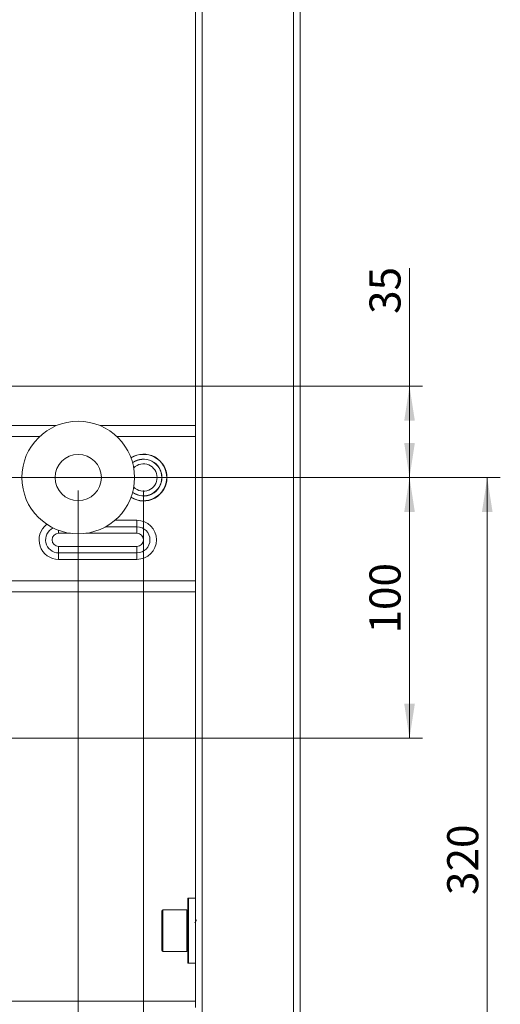
# Model space of a CAD drawing. Units: millimetres. Extents: x 0 to 420, y 0 to 297.
# Drawn here: x 96 to 132, y 73 to 148 of the extents above; entities that cross this region are included whole.
import ezdxf

# ---------------------------------------------------------------- set-up
doc = ezdxf.new("R2010")
doc.units = ezdxf.units.MM
doc.layers.add('FORMAT', color=96, linetype='Continuous', lineweight=15)
doc.styles.add('SLDTEXTSTYLE2', font='TXT', dxfattribs={"width": 0.75})
doc.dimstyles.new('SLDDIMSTYLE0', dxfattribs={"dimtxt": 2.38125, "dimasz": 2.645833, "dimexe": 0, "dimexo": 0.0625, "dimgap": 0.595312, "dimtad": 1, "dimlfac": 5, "dimrnd": 1e-09, "dimzin": 12, "dimdsep": 46, "dimtxsty": 'SLDTEXTSTYLE2', "dimsah": 1, "dimcen": 0.09, "dimadec": 0, "dimazin": 3, "dimtfac": 1, "dimtofl": 0, "dimtmove": 0, "dimatfit": 3, "dimfxl": 0, "dimfrac": 2, "dimtolj": 1, "dimtzin": 12, "dimarcsym": 0})

# ---------------------------------------------------------------- blocks, each defined once
blk = doc.blocks.new('_D_1')
at = {"layer": 'FORMAT'}
for p, q in [((108.021, 273.419), (34.13, 273.419)), ((35.13, 273.419), (35.13, 49.419)), ((45.251, 49.419), (34.13, 49.419))]:
    blk.add_line(p, q, dxfattribs=at)
for points in [[(35.13, 273.419), (34.723, 270.773), (35.537, 270.773)], [(35.13, 49.419), (35.537, 52.065), (34.723, 52.065)]]:
    blk.add_solid(points, dxfattribs=at)
at = {"layer": 'FORMAT', "insert": (32.06, 132.477, 0.02), "char_height": 2.38125, "attachment_point": 1, "rotation": 90, "style": 'SLDTEXTSTYLE2'}
blk.add_mtext('min.1120 / max.1325', dxfattribs=at)
blk = doc.blocks.new('_D_2')
at = {"layer": 'FORMAT'}
for p, q in [((65.021, 113.379), (132.372, 113.379)), ((131.372, 60.298), (131.372, 113.379)), ((44.234, 60.298), (132.372, 60.298))]:
    blk.add_line(p, q, dxfattribs=at)
for points in [[(131.372, 113.379), (130.965, 110.733), (131.779, 110.733)], [(131.372, 60.298), (131.779, 62.944), (130.965, 62.944)]]:
    blk.add_solid(points, dxfattribs=at)
at = {"layer": 'FORMAT', "insert": (128.302, 81.352, 0.02), "char_height": 2.3813, "attachment_point": 1, "rotation": 90, "style": 'SLDTEXTSTYLE2'}
blk.add_mtext('320', dxfattribs=at)
blk = doc.blocks.new('_D_5')
at = {"layer": 'FORMAT'}
for p, q in [((101.021, 113.379), (126.415, 113.379)), ((125.415, 93.379), (125.415, 113.379)), ((83.021, 93.379), (126.415, 93.379))]:
    blk.add_line(p, q, dxfattribs=at)
for points in [[(125.415, 113.379), (125.008, 110.733), (125.823, 110.733)], [(125.415, 93.379), (125.823, 96.025), (125.008, 96.025)]]:
    blk.add_solid(points, dxfattribs=at)
at = {"layer": 'FORMAT', "insert": (122.346, 101.411, -3.5), "char_height": 2.3813, "attachment_point": 1, "rotation": 90, "style": 'SLDTEXTSTYLE2'}
blk.add_mtext('100', dxfattribs=at)
blk = doc.blocks.new('_D_6')
at = {"layer": 'FORMAT'}
for p, q in [((125.415, 120.379), (125.415, 129.447)), ((83.021, 120.379), (126.415, 120.379)), ((125.415, 113.379), (125.415, 120.379)), ((101.021, 113.379), (126.415, 113.379))]:
    blk.add_line(p, q, dxfattribs=at)
for points in [[(125.415, 120.379), (125.008, 117.733), (125.823, 117.733)], [(125.415, 113.379), (125.823, 116.025), (125.008, 116.025)]]:
    blk.add_solid(points, dxfattribs=at)
at = {"layer": 'FORMAT', "insert": (122.346, 125.928, -3.5), "char_height": 2.3813, "attachment_point": 1, "rotation": 90, "style": 'SLDTEXTSTYLE2'}
blk.add_mtext('35', dxfattribs=at)
blk = doc.blocks.new('_D_9')
at = {"layer": 'FORMAT'}
for p, q in [((64.021, 112.379), (64.021, 24.483)), ((100.021, 112.379), (100.021, 24.483)), ((64.021, 25.483), (100.021, 25.483))]:
    blk.add_line(p, q, dxfattribs=at)
for points in [[(64.021, 25.483), (66.667, 25.076), (66.667, 25.89)], [(100.021, 25.483), (97.375, 25.89), (97.375, 25.076)]]:
    blk.add_solid(points, dxfattribs=at)
at = {"layer": 'FORMAT', "insert": (80.388, 28.552, -3.5), "char_height": 2.3813, "attachment_point": 1, "style": 'SLDTEXTSTYLE2'}
blk.add_mtext('180', dxfattribs=at)
blk = doc.blocks.new('_D_10')
at = {"layer": 'FORMAT'}
for p, q in [((59.021, 112.379), (59.021, 16.779)), ((105.021, 112.379), (105.021, 16.779)), ((59.021, 17.779), (105.021, 17.779))]:
    blk.add_line(p, q, dxfattribs=at)
for points in [[(59.021, 17.779), (61.667, 17.372), (61.667, 18.186)], [(105.021, 17.779), (102.375, 18.186), (102.375, 17.372)]]:
    blk.add_solid(points, dxfattribs=at)
at = {"layer": 'FORMAT', "insert": (80.388, 20.848, -3.5), "char_height": 2.3813, "attachment_point": 1, "style": 'SLDTEXTSTYLE2'}
blk.add_mtext('230', dxfattribs=at)

msp = doc.modelspace()

# ---------------------------------------------------------------- linework, layer by layer
at = {"color": 7, "linetype": 'Continuous', "lineweight": 15}
for p, q in [((109.5208, 64.6188), (109.5208, 273.4188)), ((116.5208, 64.6188), (116.5208, 273.4188)), ((117.0208, 64.6188), (117.0208, 273.4188)), ((109.0208, 117.2869), (109.0208, 267.4272)), ((93.9292, 117.3588), (98.3409, 117.3588)), ((101.7007, 117.3588), (109.0208, 117.3588)), ((109.0208, 117.2869), (109.0208, 116.5188)), ((109.0208, 116.5188), (109.0208, 105.4588)), ((102.1122, 109.5988), (104.5208, 109.5988)), ((104.5208, 110.0988), (104.5208, 109.5988)), ((104.5208, 109.5988), (104.5208, 109.0988)), ((98.5208, 108.0988), (98.5208, 107.5988)), ((98.5208, 108.0988), (104.5208, 108.0988)), ((104.5208, 108.0988), (104.5208, 107.5988)), ((104.5208, 107.5988), (98.5208, 107.5988)), ((98.5208, 107.5988), (98.5208, 107.0988)), ((104.5208, 107.5988), (104.5208, 107.0988)), ((104.5208, 107.0988), (98.5208, 107.0988)), ((109.0208, 105.4588), (109.0208, 104.6907)), ((109.0208, 104.6188), (89.2239, 104.6188)), ((109.0208, 73.2188), (109.0208, 104.6907)), ((108.4208, 76.1588), (108.4208, 81.0788)), ((109.0208, 81.1188), (108.4608, 81.1188)), ((106.4208, 79.2011), (106.4208, 80.1388)), ((108.3408, 80.2188), (106.5008, 80.2188)), ((106.4208, 77.0988), (106.4208, 79.2011)), ((106.5008, 77.0188), (108.3408, 77.0188)), ((108.4608, 76.1188), (109.0208, 76.1188)), ((55.0208, 73.2188), (109.0208, 73.2188)), ((109.0208, 73.2188), (109.0208, 72.7188))]:
    msp.add_line(p, q, dxfattribs=at)
at = {"color": 8, "linetype": 'Continuous', "lineweight": 15}
for p, q in [((97.0539, 116.5188), (93.9292, 116.5188)), ((109.0208, 116.5188), (102.9878, 116.5188)), ((102.8322, 110.0988), (104.5208, 110.0988)), ((98.5208, 109.3276), (98.5208, 109.0988)), ((99.4343, 109.0988), (98.5208, 109.0988)), ((104.5208, 109.0988), (100.6073, 109.0988)), ((87.7038, 105.4588), (109.0208, 105.4588)), ((108.4608, 81.1188), (108.4608, 76.1188)), ((106.5008, 80.2188), (106.5008, 79.2317)), ((108.3408, 79.2317), (108.3408, 80.2188)), ((106.5008, 79.2317), (106.5008, 77.0188)), ((108.3408, 77.0188), (108.3408, 79.2317))]:
    msp.add_line(p, q, dxfattribs=at)
at = {"color": 7, "linetype": 'Continuous', "lineweight": 15}
for radius in [4.32, 1.7738]:
    msp.add_circle((100.0208, 113.3788), radius, dxfattribs=at)
for centre, radius, start, end in [((105.0208, 113.3788), 1.8, 0, 122.146702), ((105.0208, 113.3788), 1.4, 0, 126.347827), ((105.0208, 113.3788), 1.05, 0, 135.119575), ((105.0208, 113.3788), 1.8, 237.853298, 0), ((105.0208, 113.3788), 1.4, 233.652173, 0), ((105.0208, 113.3788), 1.05, 224.880425, 0), ((104.5208, 108.5988), 1.5, 270, 90), ((104.5208, 108.5988), 1, 270, 90), ((98.5208, 108.5988), 1, 114.663642, 270), ((98.5208, 108.5988), 0.5, 90, 270), ((104.5208, 108.5988), 0.5, 270, 90), ((108.4608, 81.0788), 0.04, 90, 180), ((106.5008, 80.1388), 0.08, 90, 180), ((108.3408, 80.1388), 0.08, 0, 90), ((106.5008, 77.0988), 0.08, 180, 270), ((108.3408, 77.0988), 0.08, 270, 0), ((108.4608, 76.1588), 0.04, 180, 270)]:
    msp.add_arc(centre, radius, start, end, dxfattribs=at)
at = {"color": 8, "linetype": 'Continuous', "lineweight": 15}
for centre, radius, start, end in [((105.0208, 113.3788), 1.78, 0, 122.279165), ((105.0208, 113.3788), 1.42, 0, 126.037162), ((105.0208, 113.3788), 1.78, 237.720835, 0), ((105.0208, 113.3788), 1.42, 233.962838, 0), ((98.5208, 108.5988), 1.5, 127.272639, 270)]:
    msp.add_arc(centre, radius, start, end, dxfattribs=at)
at = {"color": 7, "linetype": 'Continuous', "lineweight": 15}
msp.add_open_spline([(109.0844, 79.4426), (109.0622, 79.4043), (109.0191, 79.33), (108.9759, 79.2558), (108.9549, 79.2199)], degree=3, knots=[0, 0, 0, 0, 0.5155485, 1, 1, 1, 1], dxfattribs=at)

# ---------------------------------------------------------------- dimensions: what is measured, and where the dimension line sits
at = {"layer": 'FORMAT'}
for base, p1, p2, text, picture, middle in [((35.1297, 49.4188), (109.0208, 273.4188), (46.2508, 49.4188), 'min.1120 / max.1325', '_D_1', (35.1297, 148.0741)), ((131.372, 113.3788), (43.2336, 60.2977), (64.0208, 113.3788), '320', '_D_2', (131.372, 83.9915))]:
    dim = msp.add_linear_dim(base=base, p1=p1, p2=p2, angle=90, text=text, dimstyle='SLDDIMSTYLE0', dxfattribs=at)
    dim.commit()
    dim.dimension.update_dxf_attribs({"geometry": picture, "text_midpoint": middle, "dimtype": 160})
for base, p1, p2, angle, picture, middle in [((125.4155, 120.3792), (100.0208, 113.3788), (82.0208, 120.3792), 90, '_D_6', (125.4155, 127.6877)), ((105.0208, 17.7789), (59.0208, 113.3788), (105.0208, 113.3788), 0, '_D_10', (83.0274, 17.7789)), ((125.4155, 113.3788), (82.0208, 93.3788), (100.0208, 113.3788), 90, '_D_5', (125.4155, 104.0498))]:
    dim = msp.add_linear_dim(base=base, p1=p1, p2=p2, angle=angle, dimstyle='SLDDIMSTYLE0', dxfattribs=at)
    dim.commit()
    dim.dimension.update_dxf_attribs({"geometry": picture, "text_midpoint": middle, "dimtype": 160})
dim = msp.add_linear_dim(base=(100.0208, 25.4828), p1=(64.0208, 113.3788), p2=(100.0208, 113.3788), dimstyle='SLDDIMSTYLE0', dxfattribs=at)
dim.commit()
dim.dimension.update_dxf_attribs({"geometry": '_D_9', "text_midpoint": (83.0274, 25.4828), "dimtype": 160})

doc.saveas('drawing.dxf')
